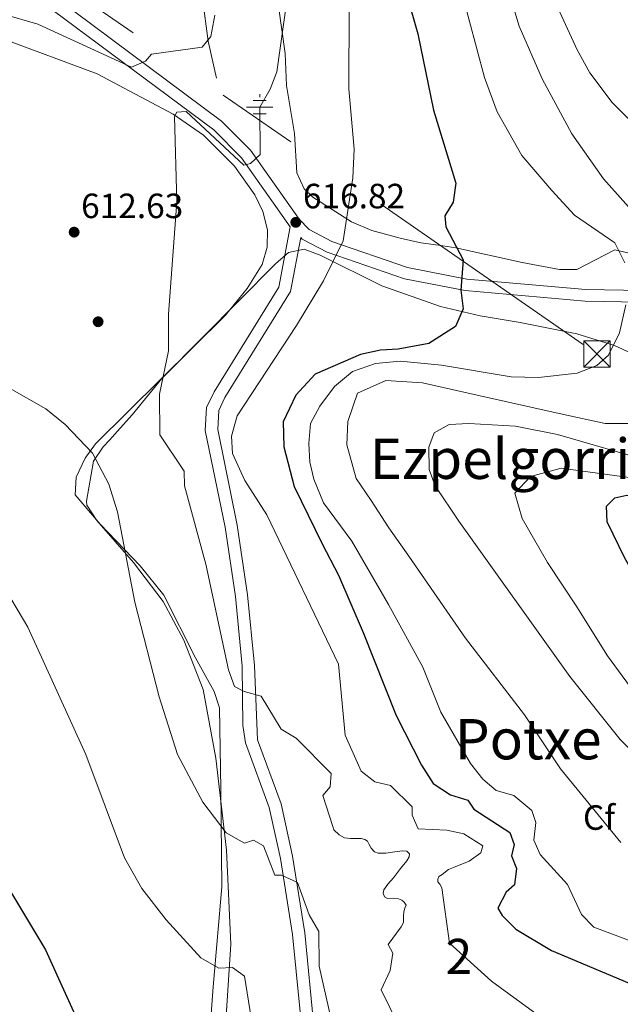
# Model space of a CAD drawing. Extents: x 614262 to 621165, y 734213 to 738956.
# Drawn here: x 620718 to 620889, y 736825 to 737106 of the extents above; entities that cross this region are included whole.
import ezdxf
from ezdxf.enums import TextEntityAlignment as Align

# ---------------------------------------------------------------- set-up
doc = ezdxf.new("R2010")
doc.units = 0
doc.header["$MEASUREMENT"] = 0
doc.linetypes.add('DGN Style 3', pattern=[109.364668, 78.11762, -31.247048])
doc.linetypes.add('DGN Style 7', pattern=[156.23524, 70.305858, -31.247048, 23.435286, -31.247048])
for name, color, linetype in [('Nivel 11', 7, 'Continuous'), ('Nivel 13', 7, 'Continuous'), ('Nivel 17', 7, 'Continuous'), ('Nivel 21', 7, 'Continuous'), ('Nivel 32', 7, 'Continuous'), ('Nivel 35', 7, 'Continuous'), ('Nivel 36', 7, 'Continuous'), ('Nivel 37', 7, 'Continuous'), ('Nivel 4', 7, 'Continuous'), ('Nivel 41', 7, 'Continuous'), ('Nivel 45', 7, 'Continuous'), ('Nivel 48', 7, 'Continuous'), ('Nivel 5', 7, 'Continuous'), ('Nivel 57', 7, 'Continuous'), ('Nivel 7', 7, 'Continuous')]:
    doc.layers.add(name, color=color, linetype=linetype)
doc.styles.add('Style-arial', font='arial.shx', dxfattribs={"bigfont": 'arialbig.shx'})
doc.styles.add('Style-arialn', font='arialn.shx', dxfattribs={"bigfont": 'arialnbig.shx'})
doc.styles.add('Style-times', font='times.shx', dxfattribs={"bigfont": 'timesbig.shx'})

# ---------------------------------------------------------------- blocks, each defined once
blk = doc.blocks.new('5PATER')
at = {"layer": 'Nivel 7', "linetype": 'Continuous', "lineweight": 0}
h = blk.add_hatch(color=53, dxfattribs=at)
edge = h.paths.add_edge_path()
edge.add_ellipse((0, 0), major_axis=(-1.095731442945027, -1.110710700472634), ratio=0.9994222409660316, start_angle=0, end_angle=360)
blk = doc.blocks.new('5PERFI')
at = {"layer": 'Nivel 17', "linetype": 'Continuous', "lineweight": 0}
h = blk.add_hatch(color=7, dxfattribs=at)
edge = h.paths.add_edge_path()
edge.add_arc((0, 0), 1.55999999938624, 315.0000000018422, 675.0000000018422)
blk = doc.blocks.new('5TME')
at = {"layer": 'Nivel 32', "color": 7, "linetype": 'Continuous', "lineweight": 0}
for p, q in [((-3.75, 3.75), (3.75, -3.75)), ((3.722999999998137, 3.776000000070781), (-3.716000000014901, -3.783999999985099))]:
    blk.add_line(p, q, dxfattribs=at)
at = {"layer": 'Nivel 32', "color": 7, "linetype": 'Continuous', "lineweight": 0, "flags": 128}
blk.add_lwpolyline([(-3.75, -3.75), (3.75, -3.75), (3.75, 3.75), (-3.75, 3.75), (-3.716000000014901, -3.783999999985099)], dxfattribs=at)
blk = doc.blocks.new('5NACIE')
at = {"layer": 'Nivel 13', "color": 4, "linetype": 'Continuous', "lineweight": 0, "flags": 128}
for points in [[(0, 2.811999999918044), (0, 3.75)], [(-3.75, 0), (3.75, 0)], [(-1.875, 1.875), (1.875, 1.875)], [(-1.875, -1.875), (1.875, -1.875)], [(0, -2.812000000150874), (0, -3.75)]]:
    blk.add_lwpolyline(points, dxfattribs=at)

msp = doc.modelspace()

# ---------------------------------------------------------------- linework, layer by layer
at = {"layer": 'Nivel 11', "color": 142, "linetype": 'DGN Style 3', "lineweight": 13}
msp.add_polyline3d([(620774.1399999999, 737089.45, 610.059), (620771.74, 737100.04, 608.419), (620769.74, 737115.53, 606.78), (620766.7990000001, 737125.098, 605.9540000000001), (620762.308, 737134.0560000001, 605.139), (620746.78, 737156.8300000001, 602.95), (620733.3700000001, 737176.3800000001, 600.039), (620714.5430000001, 737200.7749999999, 597.6610000000001), (620701.6499999999, 737216.24, 596.21), (620690.04, 737225.469, 594.57), (620683.54, 737227.369, 594.57), (620683.5220000001, 737227.3829999999, 594.57)], dxfattribs=at)
at = {"layer": 'Nivel 21', "color": 7, "linetype": 'DGN Style 3', "lineweight": 0}
for points in [[(621112.7949999999, 736953.9269999999, 669.032), (621088.047, 736965.493, 664.359), (621073.689, 736977.166, 660.919), (621064.371, 736982.5860000001, 659.295), (621027.642, 736996.537, 651.52), (620972.3389999999, 737016.5590000001, 640.678), (620948.922, 737023.98, 637.188), (620916, 737028.433, 632.745), (620879.4780000001, 737029.1259999999, 628.524), (620845.5819999999, 737032.1100000001, 624.321), (620828.663, 737035.3859999999, 622.11), (620807.0050000001, 737042.848, 618.961), (620800.6059999999, 737046.2110000001, 617.26), (620797.7390000001, 737049.1599999999, 616.342), (620783.8470000001, 737068.898, 613.969), (620775.5560000001, 737077.1980000001, 612.069), (620722.7930000001, 737116.53, 603.96), (620687.8740000001, 737140.432, 598.121), (620677.9580000001, 737145.815, 597.178), (620654.477, 737154.4820000001, 595.139), (620630.831, 737165.396, 593.03), (620606.521, 737175.3019999999, 590.763), (620601.3019999999, 737177.087, 590.034), (620600.824, 737178.895, 589.57)], [(620798.148, 737043.9439999999, 616.342), (620795.233, 737028.51, 618.214), (620776.5020000001, 736998.2620000001, 618.985), (620774.771, 736994.54, 618.616), (620774.453, 736989.156, 618.27), (620780.047, 736961.889, 616.88), (620782.9890000001, 736941.9380000001, 616.152), (620784.9480000001, 736921.815, 615.22), (620785.821, 736900.6059999999, 613.235), (620792.5449999999, 736882.2820000001, 611.41), (620795.7860000001, 736867.3530000001, 610.023), (620799.31, 736845.4979999999, 608.504), (620802.425, 736813.8559999999, 608.003), (620808.335, 736788.6969999999, 606.703), (620809.0730000001, 736782.4809999999, 606.6), (620809.402, 736772.173, 606.6320000000001), (620808, 736747.4550000001, 607.042), (620803.335, 736703.828, 606.0740000000001), (620802.8230000001, 736696.2609999999, 606.474), (620801.9820000001, 736661.432, 611.599), (620803.443, 736636.8900000001, 613.212)]]:
    msp.add_polyline3d(points, dxfattribs=at)
at = {"layer": 'Nivel 21', "color": 7, "linetype": 'Continuous', "lineweight": 0}
for points in [[(620720.8500000001, 737113.81, 603.96), (620773.3630000001, 737074.6640000001, 612.069), (620781.2790000001, 737066.7390000001, 613.969), (620795.158, 737047.02, 617.26), (620791.906, 737029.8030000001, 618.214), (620773.408, 736999.932, 618.985), (620771.307, 736995.4140000001, 618.616), (620770.923, 736988.9029999999, 618.27), (620776.5900000001, 736961.28, 616.88), (620779.5050000001, 736941.5120000001, 616.152), (620781.4410000001, 736921.6229999999, 615.22), (620781.6599999999, 736904.6499999999, 613.599), (620782.4040000001, 736899.7309999999, 613.235), (620789.1669999999, 736881.301, 611.41), (620792.337, 736866.7010000001, 610.023), (620795.828, 736845.047, 608.504), (620798.956, 736813.281, 608.003)], [(620798.148, 737043.9439999999, 616.342), (620798.5800000001, 737043.5, 617.26), (620805.676, 737039.771, 618.961), (620827.797, 737032.149, 622.11), (620845.1170000001, 737028.7960000001, 624.321), (620879.3, 737025.7860000001, 628.524), (620915.744, 737025.095, 632.745)]]:
    msp.add_polyline3d(points, dxfattribs=at)
at = {"layer": 'Nivel 32', "color": 6, "linetype": 'DGN Style 7', "lineweight": 0}
msp.add_polyline3d([(620307.9739999999, 737406.658, 570.117), (620311.71, 737404.8, 570.226), (620416.9099999999, 737332.1100000001, 576.918), (620547.45, 737241.8400000001, 584.859), (620692.54, 737142.3999999999, 599.009), (620882.6699999999, 737010.73, 629.803)], dxfattribs=at)
at = {"layer": 'Nivel 35', "color": 92, "linetype": 'DGN Style 3', "lineweight": 0}
for points in [[(620989.807, 737017.0590000001, 647.65), (620980.52, 737019.03, 644.729), (620964.2250000001, 737024.023, 642.849), (620948.23, 737026.75, 639.09), (620924.0700000001, 737032, 637.26), (620912.8189999999, 737034.544, 632.474), (620887.7590000001, 737040.4369999999, 629.325), (620876.99, 737034.81, 627.239), (620872.024, 737034.8759999999, 626.636), (620861.389, 737036.841, 625.005), (620842.4199999999, 737041.04, 621.96), (620837.5009999999, 737041.771, 622.517), (620832.4610000001, 737042.4029999999, 621.861), (620826.523, 737043.8060000001, 620.2280000000001), (620818.46, 737046, 619.409), (620812.6499999999, 737048.48, 618.5), (620801.6270000001, 737055.452, 617.916), (620799.1100000001, 737057.8800000001, 617.77), (620797.041, 737062.44, 617.255), (620796.3589999999, 737073.6370000001, 617.409), (620794.048, 737087.3530000001, 617.046), (620793.6799999999, 737096.53, 615.4), (620791.77, 737110.03, 613.219)], [(620775.77, 736806.1200000001, 605.75), (620778.25, 736842.24, 607.75), (620776.94, 736869.1130000001, 609.862), (620773.95, 736895.3500000001, 613.4), (620770.3189999999, 736914.949, 613.98), (620764.8200000001, 736929.06, 612.119), (620758.942, 736940.0490000001, 611.106), (620750.433, 736951.2150000001, 609.864), (620739.9199999999, 736963.23, 609.03), (620737.1499999999, 736967.554, 609.096), (620737, 736968.73, 609.21), (620739.02, 736980.1300000001, 610.849), (620741.7309999999, 736984.193, 611.797), (620743.5700000001, 736986.1499999999, 612.299), (620745.9099999999, 736988.6699999999, 612.119), (620750.06, 736993.3400000001, 614.13), (620758.52, 737003.74, 615.95), (620770.1699999999, 737015.55, 617.219), (620790.99, 737036.5, 617.77), (620794.6370000001, 737039.729, 618.747), (620799.0900000001, 737040.6100000001, 620.5), (620803.6740000001, 737038.9299999999, 621.455), (620821.2749999999, 737030.203, 624.096), (620838.05, 737024.24, 625.239), (620849.3899999999, 737021.6100000001, 627.429), (620860.7390000001, 737019.675, 628.844), (620876.9299999999, 737016.44, 629.429), (620887.6969999999, 737013.1089999999, 631.192), (620894.77, 737009.8700000001, 631.619)]]:
    msp.add_polyline3d(points, dxfattribs=at)
at = {"layer": 'Nivel 36', "color": 92, "linetype": 'Continuous', "lineweight": 0}
for points in [[(620712.9410000001, 737100.7620000001, 610.465), (620740.0800000001, 737090.69, 612.489), (620761.74, 737079.1799999999, 614.489), (620770.452, 737073.1869999999, 615.421), (620779.2990000001, 737064.3659999999, 616.261), (620785.0360000001, 737056.1370000001, 616.852), (620787.3500000001, 737051.423, 617.284), (620788.6599999999, 737046.1300000001, 617.77), (620788.574, 737041.2250000001, 617.969), (620787.1570000001, 737036.294, 617.982), (620782.916, 737029.423, 617.866)], [(620782.916, 737029.423, 617.866), (620776.673, 737021.81, 617.378), (620739.5800000001, 736985.05, 610.119), (620736.5930000001, 736981.0190000001, 609.794), (620734.0900000001, 736975.6000000001, 609.57), (620733.754, 736970.517, 608.745), (620740.9439999999, 736962.166, 608.905), (620752.308, 736950.2339999999, 610.5260000000001), (620759.101, 736941.8600000001, 611.392), (620768.112, 736923.994, 612.294), (620773.496, 736914.3999999999, 612.146), (620774.953, 736909.7209999999, 611.981), (620775.3800000001, 736886.51, 610.849), (620775.673, 736858.619, 607.39), (620773.1300000001, 736830.0900000001, 604.65), (620769.8030000001, 736784.848, 602.149)]]:
    msp.add_polyline3d(points, dxfattribs=at)
at = {"layer": 'Nivel 4', "color": 30, "linetype": 'Continuous', "lineweight": 30, "flags": 128}
for points, elevation in [([(620823.3219999999, 737131.1840000001), (620831.54, 737102.0800000001), (620836.0160000001, 737080.365), (620842.409, 737059.4739999999), (620841.6499999999, 737054.1000000001), (620839.26, 737050.1599999999), (620839.53, 737047.05), (620844.53, 737037.6400000001), (620843.81, 737028.8999999999), (620844.48, 737023.5700000001), (620842.3200000001, 737018.52), (620834.72, 737013.72), (620825.9199999999, 737012.1200000001), (620820.9199999999, 737011.8200000001), (620815.22, 737010.6200000001), (620802.3200000001, 737004.9199999999), (620796.72, 736998.9199999999), (620793.1200000001, 736991.3200000001), (620793.3200000001, 736984.22), (620796.3200000001, 736972.9199999999), (620804.3200000001, 736956.52), (620808.9199999999, 736947.6200000001), (620816.02, 736931.25), (620825.3999999999, 736907.5430000001), (620832.6300000001, 736893.31), (620835.94, 736888.0700000001), (620840.8800000001, 736884.8400000001), (620845.8899999999, 736883.3300000001), (620847.56, 736880.81), (620857.81, 736874.1499999999), (620859.05, 736870.72), (620858.3500000001, 736867.4299999999), (620859.74, 736863.8500000001), (620859.1300000001, 736859.21), (620856.76, 736857.0800000001), (620854.425, 736852.517), (620855.6699999999, 736850.45), (620859.56, 736846.56), (620869.7620000001, 736840.4569999999), (620900.8800000001, 736827.28)], 625), ([(620563.5700000001, 737116.5700000001), (620553.791, 737094.348), (620550.9580000001, 737083.558), (620550.19, 737077), (620551, 737064.2), (620555.27, 737050.3700000001), (620563.4480000001, 737031.5079999999), (620575.6599999999, 737012.48), (620577.96, 737007.51), (620579.156, 737002.6440000001), (620580.53, 736988.3900000001), (620585.6300000001, 736967.53), (620584.6499999999, 736962.4099999999), (620585.8800000001, 736959.3400000001), (620587.79, 736960.25), (620592.777, 736960.9410000001), (620600.0120000001, 736960.0160000001), (620612.24, 736954.27), (620634.98, 736941.8800000001), (620690.6499999999, 736892.03), (620698.9199999999, 736882.1300000001), (620713.8999999999, 736859.6200000001), (620725.315, 736840.591), (620750.1030000001, 736785.885)], 600), ([(620925.125, 736959.837), (620930.5009999999, 736956.96), (620939.889, 736949.28), (620959.02, 736925.49), (620962.8899999999, 736919.1699999999), (620966.872, 736908.6769999999), (620967.315, 736903.56), (620966.0090000001, 736896.638), (620963.51, 736891.73), (620960.3400000001, 736889.31), (620955.443, 736887.9299999999), (620946.0700000001, 736886.8400000001), (620939.95, 736887.01), (620935.1440000001, 736888.3500000001), (620929.8319999999, 736891.243), (620918.223, 736903.8700000001), (620890.6699999999, 736952.48), (620885.6540000001, 736962.851), (620885.45, 736967.3200000001), (620887.77, 736969.6100000001), (620891.26, 736970.45), (620902.99, 736969.25), (620907.5149999999, 736967.5020000001)], 650)]:
    msp.add_lwpolyline(points, dxfattribs=dict(at, elevation=elevation))
at = {"layer": 'Nivel 5', "color": 30, "linetype": 'Continuous', "lineweight": 0, "flags": 128}
for points, elevation in [([(620851.5900000001, 737133.95), (620860.487, 737104.3330000001), (620867.02, 737089.29), (620875.56, 737073.6000000001), (620884.6000000001, 737060.7), (620893.3200000001, 737050.8800000001)], 635), ([(620839.6950000001, 737130.6159999999), (620850.5700000001, 737089.6699999999), (620854.199, 737079.855), (620861.28, 737067.3500000001), (620869.773, 737057.3570000001), (620876.297, 737050.315), (620887.79, 737042.4199999999), (620890.6200000001, 737036.75)], 630), ([(620773.6200000001, 737107.47), (620772.54, 737101.3300000001), (620770.03, 737098.3500000001), (620755.52, 737096.29), (620753.8400000001, 737094.29), (620749.8200000001, 737092.5900000001), (620723.0900000001, 737104.8400000001), (620713.361, 737107.7609999999), (620705.915, 737103.8640000001), (620702.3600000001, 737100.158), (620699.646, 737095.9650000001), (620699.03, 737095.3700000001), (620696, 737094.2), (620692, 737095.8500000001), (620687.8289999999, 737098.648), (620666.5700000001, 737115.0900000001)], 610), ([(620794.06, 737110.8500000001), (620791.3200000001, 737091.29), (620789.46, 737086.29), (620786.46, 737081.1799999999), (620786.6200000001, 737067.6170000001), (620783.8200000001, 737065.1170000001), (620781.9199999999, 737064.6170000001), (620765.4199999999, 737079.9169999999), (620762.8200000001, 737079.717), (620762.1499999999, 737078.47), (620762.75, 737054.1599999999), (620760.3800000001, 737022.04), (620760.3999999999, 737011.6499999999), (620757.8400000001, 736999.22), (620757.9820000001, 736987.6869999999), (620764.9299999999, 736977.27), (620765.01, 736973.1100000001), (620771.0900000001, 736950.6799999999), (620777.54, 736920.53), (620779.219, 736915.8230000001), (620782.04, 736914.3300000001), (620786.9070000001, 736913.044), (620792.6100000001, 736903.6300000001), (620796.8899999999, 736901.04), (620806.8500000001, 736891.01), (620806.56, 736887.1699999999), (620804.45, 736884.71), (620807.3, 736875.8670000001), (620807.6499999999, 736874.8670000001), (620809.1499999999, 736873.467)], 615), ([(620811.94, 737109.75), (620811.852, 737086.452), (620813.3640000001, 737069.169), (620813.0700000001, 737061.01), (620810.25, 737043.02), (620804.6300000001, 737031.6200000001), (620796.96, 737018.8600000001), (620780.04, 736993.1100000001), (620778.3600000001, 736987.29), (620778.72, 736982.301), (620782.1599999999, 736974.5700000001), (620788.47, 736964.8389999999), (620808.8999999999, 736922.22), (620810.8500000001, 736901.95), (620815.405, 736891.6510000001), (620819.3500000001, 736888.5700000001), (620823.75, 736887.54), (620829.9979999999, 736881.453), (620829.98, 736879.1100000001), (620831.6399999999, 736875.21), (620839.8500000001, 736874.8), (620844.7150000001, 736873.7), (620850.1499999999, 736870.3300000001), (620849.5900000001, 736868.3200000001)], 620), ([(620872.122, 737108.3389999999), (620877.0619999999, 737097.517), (620880.6200000001, 737090.98), (620887.01, 737082.462), (620900.118, 737069.368)], 640), ([(620890.929, 737024.7579999999), (620889.0900000001, 737016.77), (620885.97, 737010.3600000001), (620882.6399999999, 737007.4299999999), (620877.02, 737005.26), (620866.0430000001, 737003.9850000001), (620858.237, 737004.212), (620838.3300000001, 737007.55), (620826.4920000001, 737008.689), (620819.51, 737008.027), (620812.949, 737005.7660000001), (620807.8160000001, 737001.4569999999), (620803.5800000001, 736995.79), (620800.9199999999, 736990.8400000001), (620800.45, 736985.1499999999), (620800.72, 736979.8500000001), (620801.9280000001, 736975.0009999999), (620804.6799999999, 736968.27), (620812.77, 736957.26), (620823.1599999999, 736939.24), (620833.0419999999, 736921.3090000001), (620838.1000000001, 736908.4299999999), (620846.6499999999, 736893.8400000001), (620850.1499999999, 736889.3900000001), (620853.97, 736886.159), (620858.96, 736884.6499999999), (620864.1100000001, 736880.4299999999), (620865.21, 736877.01), (620864.6499999999, 736871.94), (620866.49, 736867.8300000001), (620874.2679999999, 736859.246), (620878.31, 736850.6799999999), (620881.842, 736847.132), (620914.5, 736834.8500000001)], 630), ([(620898.638, 736990.845), (620885.0700000001, 736990.8400000001), (620872.784, 736993.5630000001), (620848.52, 736998.9199999999), (620832.9199999999, 737002.52), (620822.4199999999, 737003.1200000001), (620814.3200000001, 736999.52), (620811.6200000001, 736991.4199999999), (620811.3200000001, 736984.8200000001), (620814.02, 736975.22), (620818.22, 736968.9199999999), (620823.3200000001, 736961.1200000001), (620829.02, 736953.02), (620845.1699999999, 736929.6300000001), (620861.9890000001, 736907.7220000001), (620872.334, 736892.283), (620889.4880000001, 736871.2220000001)], 635), ([(620715, 737000.9299999999), (620725.3929999999, 736995.0689999999), (620730.8999999999, 736990.5700000001), (620738.73, 736982.3600000001), (620743.3729999999, 736973.513), (620745.8899999999, 736965.69), (620750.81, 736939.9099999999), (620757.7849999999, 736912.8300000001), (620762.9920000001, 736896.423), (620770.2, 736882.8), (620776.845, 736874.04), (620782.105, 736871.1000000001), (620784.6799999999, 736871.9099999999)], 610), ([(620913.463, 736975.54), (620871.4099999999, 736987.76), (620859.446, 736990.1089999999), (620846.1000000001, 736990.8400000001), (620840.55, 736990.6000000001), (620836.21, 736988.22), (620834.75, 736984.1599999999), (620834.81, 736977.77), (620836.551, 736973.0700000001), (620843.3200000001, 736962.96), (620874.9099999999, 736918.6699999999), (620889.3289999999, 736900.658), (620902.0800000001, 736888.0700000001)], 640), ([(620900.95, 736974.25), (620885.6499999999, 736976.3500000001), (620872.45, 736978.1499999999), (620863.75, 736975.75), (620859.25, 736970.95), (620861.3500000001, 736963.75), (620868.55, 736951.1499999999), (620876.95, 736938.55), (620885.6799999999, 736924.51), (620895.44, 736911.3)], 645), ([(620712.3389999999, 736946.1030000001), (620720.244, 736932.7), (620736.78, 736896.3800000001), (620747.8700000001, 736866.8700000001), (620752.81, 736858.175), (620759.746, 736849.159), (620769.69, 736838.31), (620774.8, 736835.3900000001), (620778.7, 736835.54), (620782.0800000001, 736833.1200000001), (620793.2720000001, 736763.5689999999)], 605), ([(620784.6799999999, 736871.9099999999), (620787.5700000001, 736870.31), (620790.72, 736861.99), (620792.6699999999, 736861.99), (620797.2380000001, 736859.8659999999), (620800.54, 736850.5900000001), (620803.3600000001, 736845.8700000001), (620803.4099999999, 736835.99), (620810.7350000001, 736803.4979999999), (620813.1240000001, 736759.0430000001), (620812.6840000001, 736728.619), (620809.686, 736690.4040000001), (620808.003, 736678.4099999999), (620807.8600000001, 736677.75), (620805.81, 736676.3200000001), (620790.6200000001, 736679.1300000001), (620787.46, 736676.1599999999), (620774.973, 736636.3970000001)], 610), ([(620809.1499999999, 736873.467), (620810.6000000001, 736872.6170000001), (620812.3999999999, 736872.3670000001), (620813.8999999999, 736872.4169999999), (620815.3999999999, 736872.4169999999), (620816.45, 736872.1669999999), (620817.25, 736871.6669999999), (620817.7, 736870.717), (620818.3, 736869.6170000001), (620819.2, 736868.6170000001), (620820.25, 736868.267), (620822.45, 736868.217), (620825, 736868.6170000001), (620827.2, 736868.8670000001), (620828.45, 736868.817), (620829.1499999999, 736868.067), (620829.1000000001, 736867.217), (620828.3999999999, 736866.017), (620826.6499999999, 736863.817), (620824.6000000001, 736861.1669999999), (620823.05, 736859.3670000001), (620821.8999999999, 736857.717), (620821.7, 736856.817), (620822.05, 736855.767), (620822.8999999999, 736855.267), (620824.6000000001, 736855.3670000001), (620826.1000000001, 736855.1669999999), (620827, 736854.817), (620827.7, 736854.267), (620828.25, 736853.4169999999), (620827.8500000001, 736852.567), (620827.55, 736851.467), (620827.45, 736850.3670000001), (620827.5, 736849.3670000001), (620827.5, 736848.467), (620826.8, 736847.217), (620823.1399999999, 736842.1599999999), (620824.4299999999, 736839.6799999999), (620823.6799999999, 736834.72), (620821.1200000001, 736829.1699999999), (620828.6499999999, 736813.8800000001)], 615), ([(620849.5900000001, 736868.3200000001), (620846.24, 736865.94), (620841.75, 736864.1669999999), (620840.3, 736863.517), (620838.55, 736862.1669999999), (620837.55, 736861.517), (620837.25, 736860.817), (620837.3, 736860.067), (620837.8500000001, 736859.4169999999), (620838.3999999999, 736858.3670000001), (620840.6200000001, 736842.52), (620852.611, 736831.72), (620866.02, 736821.8800000001)], 620)]:
    msp.add_lwpolyline(points, dxfattribs=dict(at, elevation=elevation))
at = {"layer": 'Nivel 57', "color": 92, "linetype": 'DGN Style 3', "lineweight": 0}
for points in [[(620791.77, 737110.03, 613.219), (620793.6799999999, 737096.53, 615.4), (620794.048, 737087.3530000001, 617.046), (620796.3589999999, 737073.6370000001, 617.409), (620797.041, 737062.44, 617.255), (620799.1100000001, 737057.8800000001, 617.77), (620801.6270000001, 737055.452, 617.916), (620812.6499999999, 737048.48, 618.5), (620818.46, 737046, 619.409), (620826.523, 737043.8060000001, 620.2280000000001), (620832.4610000001, 737042.4029999999, 621.861), (620837.5009999999, 737041.771, 622.517), (620842.4199999999, 737041.04, 621.96), (620861.389, 737036.841, 625.005), (620872.024, 737034.8759999999, 626.636), (620876.99, 737034.81, 627.239), (620887.7590000001, 737040.4369999999, 629.325), (620912.8189999999, 737034.544, 632.474)], [(620894.77, 737009.8700000001, 631.619), (620887.6969999999, 737013.1089999999, 631.192), (620876.9299999999, 737016.44, 629.429), (620860.7390000001, 737019.675, 628.844), (620849.3899999999, 737021.6100000001, 627.429), (620838.05, 737024.24, 625.239), (620821.2749999999, 737030.203, 624.096), (620803.6740000001, 737038.9299999999, 621.455), (620799.0900000001, 737040.6100000001, 620.5), (620794.6370000001, 737039.729, 618.747), (620790.99, 737036.5, 617.77), (620770.1699999999, 737015.55, 617.219), (620758.52, 737003.74, 615.95), (620750.06, 736993.3400000001, 614.13), (620745.9099999999, 736988.6699999999, 612.119), (620743.5700000001, 736986.1499999999, 612.299), (620741.7309999999, 736984.193, 611.797), (620739.02, 736980.1300000001, 610.849), (620737, 736968.73, 609.21), (620737.1499999999, 736967.554, 609.096), (620739.9199999999, 736963.23, 609.03), (620750.433, 736951.2150000001, 609.864), (620758.942, 736940.0490000001, 611.106), (620764.8200000001, 736929.06, 612.119), (620770.3189999999, 736914.949, 613.98), (620773.95, 736895.3500000001, 613.4), (620776.94, 736869.1130000001, 609.862), (620778.25, 736842.24, 607.75), (620775.77, 736806.1200000001, 605.75)]]:
    msp.add_polyline3d(points, dxfattribs=at)

# ---------------------------------------------------------------- block references
at = {"layer": 'Nivel 13', "color": 4, "linetype": 'Continuous', "lineweight": 0}
msp.add_blockref('5NACIE', (620786.46, 737081.1799999999, 615), dxfattribs=at)
at = {"layer": 'Nivel 17', "color": 7, "linetype": 'Continuous', "lineweight": 0}
msp.add_blockref('5PERFI', (620740.3300000001, 737019.9199999999, 612.2), dxfattribs=at)
at = {"layer": 'Nivel 32', "color": 7, "linetype": 'Continuous', "lineweight": 0}
msp.add_blockref('5TME', (620882.6699999999, 737010.73, 629.803), dxfattribs=at)
at = {"layer": 'Nivel 7', "color": 53, "linetype": 'Continuous', "lineweight": 0}
for p in [(620796.74, 737048.3, 616.82), (620733.49, 737045.5, 612.63)]:
    msp.add_blockref('5PATER', p, dxfattribs=at)

# ---------------------------------------------------------------- texts
at = {"layer": 'Nivel 37', "color": 92, "linetype": 'Continuous', "lineweight": 0, "style": 'Style-arial'}
msp.add_text('Cf', height=7.000002, dxfattribs=at).set_placement((620883.3027929177, 736878.3900009999, 634.9110000000001), align=Align.MIDDLE_CENTER)
at = {"layer": 'Nivel 41', "color": 7, "linetype": 'Continuous', "lineweight": 0, "style": 'Style-arial'}
for s, p in [('616.82', (620798.7919999999, 737052.3, 616.82)), ('612.63', (620735.476, 737049.5, 612.63))]:
    msp.add_text(s, height=7.000002, dxfattribs=at).set_placement(p)
at = {"layer": 'Nivel 45', "color": 7, "linetype": 'Continuous', "lineweight": 0, "style": 'Style-times'}
for s, p in [('Ezpelgorria', (620859.4440454484, 736980.8020009999, 642.455)), ('Potxe', (620863.0833726714, 736900.7560009998, 634.034))]:
    msp.add_text(s, height=11.500002, dxfattribs=at).set_placement(p, align=Align.MIDDLE_CENTER)
at = {"layer": 'Nivel 48', "color": 92, "linetype": 'Continuous', "lineweight": 0, "style": 'Style-arialn'}
msp.add_text('2', height=10.000002, dxfattribs=at).set_placement((620843.2765904097, 736838.764001, 619.827), align=Align.MIDDLE_CENTER)

doc.saveas('drawing.dxf')
